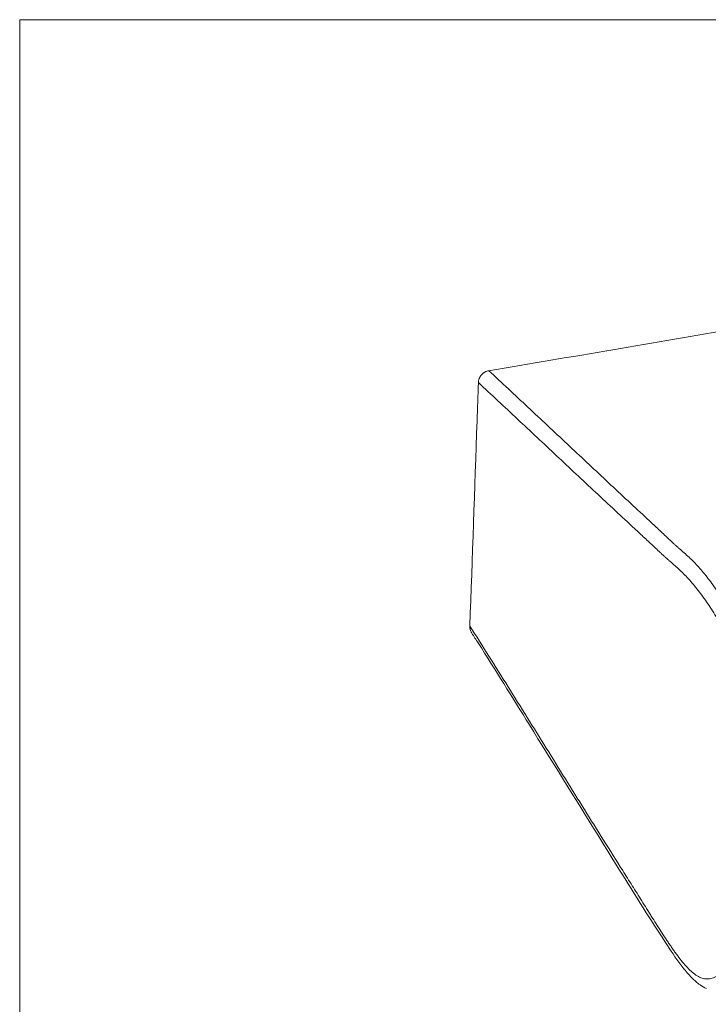
# Model space of a CAD drawing. Units: millimetres. Extents: x 201 to 1589, y 235 to 1896.
# Drawn here: x 201 to 256, y 628 to 707 of the extents above; entities that cross this region are included whole.
import ezdxf

# ---------------------------------------------------------------- set-up
doc = ezdxf.new("R2010")
doc.units = ezdxf.units.MM
doc.layers.add('1', color=7, linetype='Continuous', true_color=0xffffff)

msp = doc.modelspace()

# ---------------------------------------------------------------- linework, layer by layer
at = {"layer": '1', "color": 8, "linetype": 'Continuous', "lineweight": 18}
for p in [(200.615, 234.867), (771.396, 707.261)]:
    msp.add_line(p, (200.615, 707.261), dxfattribs=at)
at = {"layer": '1', "color": 155, "linetype": 'Continuous', "lineweight": 18}
msp.add_open_spline([(238.18, 679.13), (244.797, 680.238), (251.409, 681.37), (258.017, 682.529)], degree=3, dxfattribs=at)
for points, knots in [([(237.347, 678.179), (237.349, 678.237), (237.355, 678.294), (237.373, 678.377), (237.38, 678.405), (237.396, 678.459), (237.406, 678.486), (237.438, 678.567), (237.463, 678.617), (237.507, 678.69), (237.523, 678.714), (237.549, 678.748), (237.557, 678.76), (237.575, 678.782), (237.585, 678.793), (237.632, 678.847), (237.673, 678.886), (237.739, 678.94), (237.762, 678.957), (237.798, 678.981), (237.81, 678.989), (237.834, 679.004), (237.847, 679.011), (237.909, 679.046), (238.013, 679.092), (238.124, 679.121), (238.18, 679.13)], [0, 0, 0, 0, 0.125, 0.125, 0.1875, 0.1875, 0.25, 0.25, 0.375, 0.375, 0.4375, 0.4375, 0.46875, 0.46875, 0.5, 0.5, 0.625, 0.625, 0.6875, 0.6875, 0.71875, 0.71875, 0.75, 0.75, 0.875, 1, 1, 1, 1]), ([(237.347, 678.179), (237.311, 677.159), (237.275, 676.138), (237.048, 669.635), (236.857, 664.153), (236.665, 658.671)], [0, 0, 0, 0, 0.156974, 0.156974, 1, 1, 1, 1]), ([(236.82, 658.1), (236.814, 658.11), (236.808, 658.12), (236.794, 658.144), (236.787, 658.157), (236.772, 658.185), (236.765, 658.199), (236.745, 658.242), (236.733, 658.271), (236.702, 658.36), (236.686, 658.42), (236.674, 658.498), (236.672, 658.514), (236.669, 658.545), (236.665, 658.592), (236.664, 658.64), (236.665, 658.671)], [0, 0, 0, 0, 0.058675, 0.058675, 0.137119, 0.137119, 0.215563, 0.215563, 0.37245, 0.37245, 0.686225, 0.686225, 0.764669, 0.764669, 0.843113, 1, 1, 1, 1]), ([(236.821, 658.1), (236.989, 657.838), (238.528, 655.443), (241.886, 650.004), (246.382, 642.785), (250.049, 636.84), (252.317, 633.313), (253.502, 631.542), (254.388, 630.509), (254.99, 629.945), (255.436, 629.705), (255.622, 629.622)], [0, 0, 0, 0, 0.027587, 0.252096, 0.550753, 0.762739, 0.854096, 0.918889, 0.95324, 0.981697, 1, 1, 1, 1])]:
    msp.add_open_spline(points, degree=3, knots=knots, dxfattribs=at)
at = {"layer": '1', "color": 155, "linetype": 'Continuous', "lineweight": 13}
for points, knots in [([(238.18, 679.13), (239.227, 678.157), (240.272, 677.181), (241.839, 675.716), (242.361, 675.227), (243.404, 674.248), (243.926, 673.758), (245.49, 672.29), (246.533, 671.311), (248.096, 669.848), (248.617, 669.36), (249.659, 668.388), (250.18, 667.903), (250.962, 667.174), (251.222, 666.931), (251.742, 666.445), (252.002, 666.201), (252.392, 665.834), (252.522, 665.711), (252.717, 665.527), (252.782, 665.466), (252.912, 665.344), (252.977, 665.284), (253.107, 665.165), (253.172, 665.107), (253.303, 664.99), (253.368, 664.933), (253.564, 664.761), (253.694, 664.648), (254.085, 664.302), (254.346, 664.065), (254.863, 663.542), (255.12, 663.255), (255.631, 662.635), (255.885, 662.302), (256.263, 661.77), (256.389, 661.587), (256.641, 661.21), (256.766, 661.017), (257.141, 660.42), (257.389, 660), (257.759, 659.335), (257.882, 659.108), (258.128, 658.641), (258.25, 658.402), (258.615, 657.667), (258.857, 657.153), (259.217, 656.346), (259.397, 655.933), (259.576, 655.506), (259.695, 655.218), (259.754, 655.072), (260.051, 654.338), (260.287, 653.728), (260.759, 652.491), (260.995, 651.863), (261.467, 650.607), (261.703, 649.979), (262.176, 648.721), (262.413, 648.09), (262.65, 647.456)], [0, 0, 0, 0, 0.125, 0.125, 0.1875, 0.1875, 0.25, 0.25, 0.375, 0.375, 0.4375, 0.4375, 0.5, 0.5, 0.53125, 0.53125, 0.5625, 0.5625, 0.578125, 0.578125, 0.585937, 0.585937, 0.59375, 0.59375, 0.601562, 0.601562, 0.609375, 0.609375, 0.625, 0.625, 0.65625, 0.65625, 0.6875, 0.6875, 0.71875, 0.71875, 0.734375, 0.734375, 0.75, 0.75, 0.78125, 0.78125, 0.796875, 0.796875, 0.8125, 0.8125, 0.84375, 0.84375, 0.859375, 0.867187, 0.867187, 0.875, 0.875, 0.90625, 0.90625, 0.9375, 0.9375, 0.96875, 0.96875, 1, 1, 1, 1]), ([(262.094, 646.598), (261.847, 647.227), (261.6, 647.853), (261.106, 649.102), (260.859, 649.725), (260.364, 650.972), (260.117, 651.595), (259.622, 652.824), (259.374, 653.43), (259.064, 654.16), (259.001, 654.304), (258.877, 654.59), (258.69, 655.015), (258.503, 655.425), (258.127, 656.228), (257.876, 656.74), (257.372, 657.715), (257.119, 658.179), (256.611, 659.062), (256.357, 659.48), (255.974, 660.075), (255.846, 660.268), (255.59, 660.644), (255.462, 660.826), (255.076, 661.357), (254.819, 661.689), (254.302, 662.308), (254.042, 662.594), (253.522, 663.117), (253.261, 663.354), (252.869, 663.699), (252.738, 663.812), (252.542, 663.984), (252.476, 664.041), (252.346, 664.158), (252.281, 664.216), (252.15, 664.335), (252.085, 664.395), (251.954, 664.516), (251.889, 664.578), (251.694, 664.762), (251.302, 665.129), (250.911, 665.495), (250.389, 665.981), (250.128, 666.224), (249.346, 666.952), (248.824, 667.437), (247.78, 668.41), (247.259, 668.897), (245.693, 670.36), (244.65, 671.338), (243.085, 672.807), (242.563, 673.296), (241.52, 674.275), (240.998, 674.764), (239.433, 676.23), (238.39, 677.206), (237.347, 678.179)], [0, 0, 0, 0, 0.03125, 0.03125, 0.0625, 0.0625, 0.09375, 0.09375, 0.125, 0.125, 0.132812, 0.132812, 0.140625, 0.15625, 0.15625, 0.1875, 0.1875, 0.21875, 0.21875, 0.25, 0.25, 0.265625, 0.265625, 0.28125, 0.28125, 0.3125, 0.3125, 0.34375, 0.34375, 0.375, 0.375, 0.390625, 0.390625, 0.398437, 0.398437, 0.40625, 0.40625, 0.414062, 0.414062, 0.421875, 0.421875, 0.4375, 0.46875, 0.46875, 0.5, 0.5, 0.5625, 0.5625, 0.625, 0.625, 0.75, 0.75, 0.8125, 0.8125, 0.875, 0.875, 1, 1, 1, 1]), ([(236.665, 658.671), (237.176, 657.867), (237.686, 657.057), (238.706, 655.433), (239.215, 654.618), (240.235, 652.984), (240.745, 652.165), (241.764, 650.525), (242.274, 649.704), (243.293, 648.062), (243.803, 647.24), (244.822, 645.598), (245.332, 644.777), (246.351, 643.139), (246.861, 642.321), (247.88, 640.692), (248.39, 639.881), (249.156, 638.666), (249.411, 638.261), (249.921, 637.452), (250.303, 636.844), (250.749, 636.133), (250.941, 635.828), (251.068, 635.624), (251.132, 635.522), (251.45, 635.012), (251.705, 634.605), (252.088, 634.011), (252.216, 633.815), (252.408, 633.527), (252.472, 633.431), (252.6, 633.241), (252.664, 633.147), (252.792, 632.96), (252.856, 632.866), (252.984, 632.682), (253.048, 632.591), (253.241, 632.322), (253.369, 632.147), (253.756, 631.649), (254.014, 631.347), (254.405, 630.974), (254.536, 630.863), (254.798, 630.671), (254.93, 630.591), (255.129, 630.499), (255.195, 630.473), (255.329, 630.431), (255.395, 630.415), (255.596, 630.382), (255.731, 630.382), (256.002, 630.423), (256.138, 630.464), (256.412, 630.582), (256.549, 630.658), (256.825, 630.846), (256.964, 630.957), (257.242, 631.217), (257.382, 631.366), (257.664, 631.705), (257.805, 631.895), (258.018, 632.212), (258.09, 632.323), (258.233, 632.557), (258.304, 632.68), (258.448, 632.933), (258.52, 633.062), (258.628, 633.259), (258.664, 633.324), (258.736, 633.455), (258.772, 633.521), (258.952, 633.85), (259.096, 634.112), (259.528, 634.897), (259.816, 635.415), (260.679, 636.958), (261.254, 637.971), (261.828, 638.966)], [0, 0, 0, 0, 0.0625, 0.0625, 0.125, 0.125, 0.1875, 0.1875, 0.25, 0.25, 0.3125, 0.3125, 0.375, 0.375, 0.4375, 0.4375, 0.5, 0.5, 0.53125, 0.53125, 0.5625, 0.578125, 0.585937, 0.585937, 0.59375, 0.59375, 0.625, 0.625, 0.640625, 0.640625, 0.648437, 0.648437, 0.65625, 0.65625, 0.664062, 0.664062, 0.671875, 0.671875, 0.6875, 0.6875, 0.71875, 0.71875, 0.734375, 0.734375, 0.75, 0.75, 0.757812, 0.757812, 0.765625, 0.765625, 0.78125, 0.78125, 0.796875, 0.796875, 0.8125, 0.8125, 0.828125, 0.828125, 0.84375, 0.84375, 0.859375, 0.859375, 0.867187, 0.867187, 0.875, 0.875, 0.882812, 0.882812, 0.886719, 0.886719, 0.890625, 0.890625, 0.90625, 0.90625, 0.9375, 0.9375, 1, 1, 1, 1])]:
    msp.add_open_spline(points, degree=3, knots=knots, dxfattribs=at)

doc.saveas('drawing.dxf')
